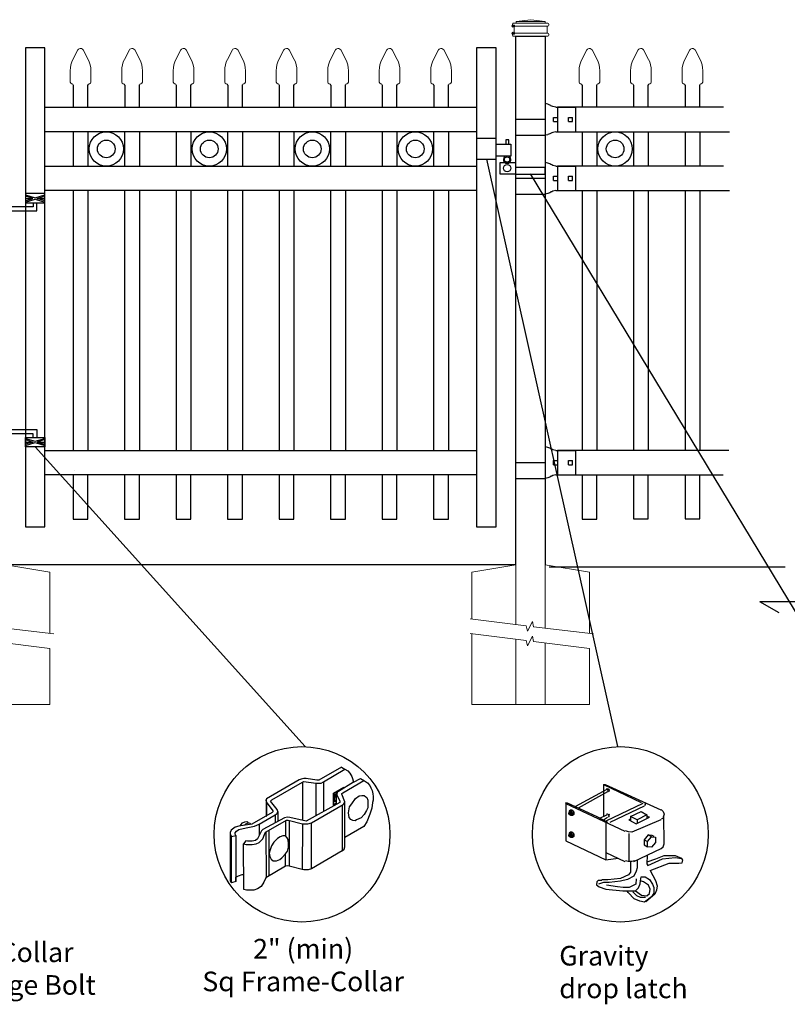
# Model space of a CAD drawing. Units: inches. Extents: x -11 to 544, y 603 to 968.
# Drawn here: x 62 to 141, y 789 to 889 of the extents above; entities that cross this region are included whole.
import ezdxf

# ---------------------------------------------------------------- set-up
doc = ezdxf.new("R2010")
doc.units = ezdxf.units.IN
doc.header["$MEASUREMENT"] = 0
for name, color, linetype in [('3D OBJECT 1', 250, 'Continuous'), ('CONCREATE 1', 250, 'Continuous'), ('DIMENSION 1', 250, 'Continuous'), ('GATE POST 1', 250, 'Continuous'), ('Layer 1', 250, 'Continuous'), ('PICKETS 1', 250, 'Continuous'), ('RAILS 1', 250, 'Continuous')]:
    doc.layers.add(name, color=color, linetype=linetype)
doc.styles.get("Standard").update_dxf_attribs({"font": 'Verdana.ttf'})

# ---------------------------------------------------------------- blocks, each defined once
blk = doc.blocks.new('post')
at = {"layer": 'GATE POST 1', "color": 250}
blk.add_lwpolyline([(283.41, 1080.81), (283.41, 1134.72), (286.41, 1134.72), (286.41, 1080.8)], dxfattribs=at)
at = {"layer": 'Layer 1', "color": 250}
for points in [[(283.15, 1135.74), (283.15, 1135.74), (283.27, 1135.74), (283.27, 1135.74), (283.27, 1135.81), (283.22, 1135.86), (283.15, 1135.86), (283.08, 1135.86), (283.03, 1135.81), (283.03, 1135.74), (283.03, 1135.67), (283.08, 1135.62), (283.15, 1135.62), (283.22, 1135.62), (283.27, 1135.67), (283.27, 1135.74), (283.27, 1135.74), (283.15, 1135.74), (283.15, 1135.74)], [(283.15, 1135), (283.15, 1135), (283.27, 1135), (283.27, 1135), (283.27, 1135.07), (283.22, 1135.12), (283.15, 1135.12), (283.08, 1135.12), (283.03, 1135.07), (283.03, 1135), (283.03, 1134.93), (283.08, 1134.87), (283.15, 1134.87), (283.22, 1134.87), (283.27, 1134.93), (283.27, 1135), (283.27, 1135), (283.15, 1135), (283.15, 1135)]]:
    blk.add_open_spline(points, degree=3, knots=[0, 0, 0, 0, 0.166667, 0.166667, 0.166667, 0.333333, 0.333333, 0.333333, 0.5, 0.5, 0.5, 0.666667, 0.666667, 0.666667, 0.833333, 0.833333, 0.833333, 1, 1, 1, 1], dxfattribs=at)
at = {"layer": 'Layer 1', "color": 250, "lineweight": 20}
for points in [[(283.15, 1136.02), (283.1, 1136.02), (283.06, 1135.98), (283.06, 1135.93)], [(283.06, 1135.93), (283.06, 1135.93), (283.06, 1135.83), (283.06, 1135.83)], [(283.06, 1135.83), (283.06, 1135.78), (283.1, 1135.74), (283.15, 1135.74)], [(283.15, 1136.02), (283.15, 1136.02), (283.34, 1136.02), (283.34, 1136.02)], [(283.15, 1135.74), (283.15, 1135.74), (286.68, 1135.74), (286.68, 1135.74)], [(283.24, 1135.65), (283.24, 1135.7), (283.2, 1135.74), (283.15, 1135.74)], [(283.34, 1136.02), (283.39, 1136.02), (283.43, 1136.06), (283.43, 1136.11)], [(283.34, 1136.02), (283.34, 1136.02), (286.5, 1136.02), (286.5, 1136.02)], [(284.92, 1136.39), (284.92, 1136.39), (283.43, 1136.21), (283.43, 1136.21)], [(283.43, 1136.21), (283.43, 1136.21), (286.41, 1136.21), (286.41, 1136.21)], [(283.43, 1136.21), (283.43, 1136.21), (283.43, 1136.11), (283.43, 1136.11)], [(284.92, 1136.39), (284.92, 1136.39), (286.4, 1136.21), (286.4, 1136.21)], [(286.4, 1136.21), (286.4, 1136.21), (286.4, 1136.11), (286.4, 1136.11)], [(286.4, 1136.11), (286.4, 1136.06), (286.45, 1136.02), (286.5, 1136.02)], [(286.5, 1136.02), (286.5, 1136.02), (286.68, 1136.02), (286.68, 1136.02)], [(286.68, 1135.74), (286.63, 1135.74), (286.59, 1135.7), (286.59, 1135.65)], [(286.78, 1135.93), (286.78, 1135.98), (286.74, 1136.02), (286.68, 1136.02)], [(286.68, 1135.74), (286.74, 1135.74), (286.78, 1135.78), (286.78, 1135.83)], [(286.78, 1135.93), (286.78, 1135.93), (286.78, 1135.83), (286.78, 1135.83)], [(283.15, 1135), (283.1, 1135), (283.06, 1134.96), (283.06, 1134.9)], [(283.06, 1134.9), (283.06, 1134.9), (283.06, 1134.81), (283.06, 1134.81)], [(283.06, 1134.81), (283.06, 1134.76), (283.1, 1134.72), (283.15, 1134.72)], [(283.15, 1135), (283.2, 1135), (283.24, 1135.04), (283.24, 1135.09)], [(283.15, 1135), (283.15, 1135), (286.68, 1135), (286.68, 1135)], [(283.15, 1134.72), (283.15, 1134.72), (286.68, 1134.72), (286.68, 1134.72)], [(283.24, 1135.65), (283.24, 1135.65), (283.24, 1135.09), (283.24, 1135.09)], [(283.43, 1134.72), (283.43, 1134.72), (286.41, 1134.72), (286.41, 1134.72)], [(286.59, 1135.65), (286.59, 1135.65), (286.59, 1135.09), (286.59, 1135.09)], [(286.59, 1135.09), (286.59, 1135.04), (286.63, 1135), (286.68, 1135)], [(286.78, 1134.9), (286.78, 1134.96), (286.74, 1135), (286.68, 1135)], [(286.68, 1134.72), (286.74, 1134.72), (286.78, 1134.76), (286.78, 1134.81)], [(286.78, 1134.9), (286.78, 1134.9), (286.78, 1134.81), (286.78, 1134.81)]]:
    blk.add_open_spline(points, degree=3, dxfattribs=at)
blk = doc.blocks.new('post under g')
at = {"layer": 'Layer 1', "color": 250, "lineweight": 20}
for points in [[(137.37, 1080.05), (137.37, 1080.05), (141.87, 1080.8), (141.87, 1080.8)], [(141.87, 1080.8), (141.87, 1080.8), (141.87, 1077.76), (141.87, 1074.7)], [(149.37, 1080.05), (149.37, 1080.05), (144.87, 1080.8), (144.87, 1080.8)], [(144.87, 1074.32), (144.87, 1077.55), (144.87, 1080.8), (144.87, 1080.8)], [(137.37, 1075.26), (137.37, 1077.76), (137.37, 1080.05), (137.37, 1080.05)], [(149.37, 1080.05), (149.37, 1080.05), (149.37, 1076.94), (149.37, 1073.81)], [(137.37, 1066.55), (137.37, 1069.71), (137.37, 1073.76), (137.37, 1073.76)], [(141.87, 1073.2), (141.87, 1073.2), (141.87, 1069.26), (141.87, 1066.55)], [(144.87, 1066.55), (144.87, 1069.14), (144.87, 1072.82), (144.87, 1072.82)], [(149.37, 1072.26), (149.37, 1072.26), (149.37, 1069.03), (149.37, 1066.55)], [(149.37, 1066.55), (149.37, 1066.55), (137.37, 1066.55), (137.37, 1066.55)]]:
    blk.add_open_spline(points, degree=3, dxfattribs=at)
for points in [[(137.22, 1075.28), (137.22, 1075.28), (142.92, 1074.56), (142.92, 1074.56), (142.92, 1074.56), (143.05, 1074.03), (143.05, 1074.03), (143.05, 1074.03), (143.55, 1075.01), (143.55, 1075.01), (143.55, 1075.01), (143.67, 1074.47), (143.67, 1074.47), (143.67, 1074.47), (149.79, 1073.76), (149.79, 1073.76)], [(137.22, 1073.78), (137.22, 1073.78), (142.92, 1073.06), (142.92, 1073.06), (142.92, 1073.06), (143.05, 1072.53), (143.05, 1072.53), (143.05, 1072.53), (143.55, 1073.51), (143.55, 1073.51), (143.55, 1073.51), (143.67, 1072.97), (143.67, 1072.97), (143.67, 1072.97), (149.37, 1072.26), (149.37, 1072.26)]]:
    blk.add_open_spline(points, degree=3, knots=[0, 0, 0, 0, 0.2, 0.2, 0.2, 0.4, 0.4, 0.4, 0.6, 0.6, 0.6, 0.8, 0.8, 0.8, 1, 1, 1, 1], dxfattribs=at)
blk = doc.blocks.new('R FOR PRESTONE')
for p, q in [((161.51, 732.55), (161.24, 732.62)), ((161.69, 732.48), (161.51, 732.55)), ((161.8, 732.42), (161.69, 732.48)), ((161.8, 732.42), (161.82, 732.4)), ((161.89, 732.37), (161.82, 732.4)), ((162.02, 732.32), (161.89, 732.37)), ((162.3, 732.25), (162.02, 732.32)), ((162.02, 732.32), (162.02, 732.32)), ((164.37, 729.75), (164.37, 732.25)), ((161.24, 731), (158.24, 731)), ((161.51, 729.45), (161.24, 729.39)), ((161.69, 729.53), (161.51, 729.46)), ((161.8, 729.59), (161.69, 729.53)), ((161.8, 729.59), (161.82, 729.61)), ((161.89, 729.64), (161.82, 729.61)), ((162.02, 729.69), (161.89, 729.64)), ((162.3, 729.75), (162.02, 729.69)), ((162.02, 729.69), (162.02, 729.69))]:
    blk.add_line(p, q)
at = {"layer": 'Layer 1', "color": 250, "lineweight": 25}
for points in [[(161.24, 732.62), (161.24, 731)], [(162.3, 732.25), (164.37, 732.25)], [(162.08, 730.79), (162.08, 731.22)], [(162.08, 731.22), (162.51, 731.22)], [(162.51, 730.79), (162.51, 731.22)], [(162.51, 730.79), (162.51, 731.22)], [(163.59, 730.79), (163.59, 731.22)], [(163.59, 731.22), (164.01, 731.22)], [(164.01, 730.79), (164.01, 731.22)], [(158.24, 729.39), (158.24, 731)], [(162.08, 730.79), (162.51, 730.79)], [(163.59, 730.79), (164.01, 730.79)], [(158.24, 729.39), (161.24, 729.39)], [(162.3, 729.75), (164.37, 729.75)]]:
    blk.add_lwpolyline(points, dxfattribs=at)
blk = doc.blocks.new('L C FOR PRESTON 1')
for p, q in [((147.53, 715.2), (145.53, 715.2)), ((145.53, 715.2), (145.53, 713.11)), ((147.53, 713.11), (147.53, 715.2)), ((148.8, 715.08), (148.51, 715.08)), ((148.51, 715.08), (148.51, 714.61)), ((148.8, 714.61), (148.8, 715.08)), ((147.53, 714.61), (149.02, 714.61)), ((149.02, 714.61), (149.02, 713.41)), ((145.53, 713.11), (147.53, 713.11)), ((149.02, 713.41), (147.53, 713.41)), ((147.93, 711.58), (147.93, 712.74)), ((147.93, 712.74), (149.53, 712.74)), ((152.53, 712.26), (149.53, 712.26)), ((152.53, 711.58), (152.53, 712.26)), ((149.53, 711.58), (147.93, 711.58)), ((149.53, 711.58), (152.53, 711.58))]:
    blk.add_line(p, q)
for centre, radius in [((148.64, 713.06), 0.273), ((148.64, 712.18), 0.382)]:
    blk.add_circle(centre, radius)
blk.add_arc((148.64, 713.06), 0.382, 116.5432, 63.4568)
blk = doc.blocks.new('gate color')
at = {"layer": '3D OBJECT 1'}
for p, q in [((42.5, 145.99), (39, 143.97)), ((42.5, 145.99), (43.04, 145.67)), ((39.69, 143.68), (43.04, 145.67)), ((43.04, 145.67), (43.48, 145.41)), ((43.48, 145.41), (43.83, 145.02)), ((43.83, 145.02), (44.13, 144.52)), ((44.13, 144.52), (44.22, 144.24)), ((44.22, 144.24), (44.38, 143.62)), ((35.95, 144.01), (30.84, 141.02)), ((31.66, 140.89), (36.47, 143.66)), ((36.23, 144.11), (35.95, 144.01)), ((36.63, 144.22), (36.23, 144.11)), ((36.47, 143.66), (36.65, 143.76)), ((36.47, 143.66), (36.47, 140.79)), ((37.02, 144.22), (36.63, 144.22)), ((36.65, 143.76), (38.51, 143.49)), ((38.69, 143.97), (37.02, 144.22)), ((38.51, 143.49), (38.73, 143.49)), ((38.51, 143.49), (38.51, 138.41)), ((39, 143.97), (38.69, 143.97)), ((38.73, 143.49), (39.34, 143.49)), ((39.34, 143.49), (39.69, 143.68)), ((39.69, 143.68), (39.69, 139.07)), ((41.26, 141.93), (42.86, 142.87)), ((44.38, 143.62), (42.05, 142.21)), ((42.71, 141.99), (46.02, 143.9)), ((42.86, 142.87), (42.86, 142.73)), ((44.38, 143.62), (45.46, 144.21)), ((45.46, 144.21), (46.11, 143.85)), ((46.11, 143.85), (46.58, 143.53)), ((46.58, 143.53), (46.93, 143.12)), ((46.93, 143.12), (47.09, 142.78)), ((47.09, 142.78), (47.27, 142.36)), ((41.26, 140.06), (41.26, 141.93)), ((41.78, 142.2), (41.32, 141.91)), ((41.32, 141.91), (41.32, 140.78)), ((41.38, 141.31), (41.57, 141.81)), ((41.38, 140.88), (41.38, 141.31)), ((41.55, 141.5), (41.45, 141.16)), ((41.45, 141.16), (41.45, 140.95)), ((41.73, 141.87), (41.55, 141.5)), ((41.57, 141.81), (41.78, 142.01)), ((41.83, 141.98), (41.71, 141.75)), ((41.71, 141.75), (41.71, 140.21)), ((41.81, 141.87), (41.73, 141.87)), ((41.87, 142.15), (41.78, 142.2)), ((41.83, 141.98), (41.79, 141.77)), ((41.79, 141.77), (41.79, 141.66)), ((41.79, 141.66), (42.26, 140.7)), ((41.9, 142.09), (41.83, 141.98)), ((42.05, 142.21), (41.9, 142.09)), ((42.55, 141.77), (42.56, 141.88)), ((43.06, 140.59), (42.55, 141.77)), ((42.56, 141.88), (42.71, 141.99)), ((44.71, 141.09), (45.28, 141.49)), ((45.28, 141.49), (45.7, 141.57)), ((45.7, 141.57), (46.07, 141.57)), ((46.07, 141.57), (46.31, 141.37)), ((46.31, 141.37), (46.47, 141.24)), ((46.47, 141.24), (46.6, 140.83)), ((47.27, 142.36), (47.38, 141.82)), ((47.38, 141.82), (47.46, 141.43)), ((47.46, 141.43), (47.46, 140.84)), ((30.84, 141.02), (30.74, 140.8)), ((30.74, 140.8), (30.79, 140.57)), ((30.79, 140.91), (30.76, 138.35)), ((30.79, 140.57), (31.82, 139.15)), ((30.88, 138.42), (30.9, 140.41)), ((31.48, 140.66), (31.55, 140.77)), ((32.5, 139.38), (31.48, 140.66)), ((31.55, 140.77), (31.66, 140.89)), ((36.47, 140.79), (36.47, 137.7)), ((42.24, 140.5), (37.03, 137.57)), ((37.85, 137.32), (42.76, 140.14)), ((41.71, 140.21), (41.26, 140.06)), ((41.32, 140.78), (41.4, 140.75)), ((41.34, 140.17), (41.34, 140.7)), ((41.34, 140.7), (41.52, 140.7)), ((41.71, 140.38), (41.34, 140.17)), ((41.42, 140.75), (41.38, 140.88)), ((41.4, 140.75), (41.42, 140.75)), ((41.45, 140.95), (41.54, 140.66)), ((41.54, 140.66), (41.71, 140.54)), ((41.71, 140.54), (41.71, 140.38)), ((42.26, 140.7), (42.24, 140.5)), ((42.64, 140.07), (42.64, 132.92)), ((42.76, 140.14), (42.87, 140.28)), ((42.87, 140.28), (43.01, 140.44)), ((43.01, 140.44), (43.05, 140.62)), ((43.06, 135.03), (43.06, 140.59)), ((43.62, 138.87), (43.79, 139.8)), ((43.79, 139.8), (44.11, 140.28)), ((44.11, 140.28), (44.71, 141.09)), ((46.6, 139.66), (46.43, 139.25)), ((46.6, 140.83), (46.6, 140.09)), ((46.6, 140.09), (46.6, 139.66)), ((47.37, 140.49), (47.24, 139.57)), ((47.46, 140.84), (47.37, 140.49)), ((31.7, 138.89), (28.57, 137.1)), ((29.67, 137.08), (32.19, 138.56)), ((33.63, 138.11), (30.27, 136.29)), ((30.76, 138.35), (30.88, 138.42)), ((31.82, 139.01), (31.7, 138.89)), ((31.82, 139.15), (31.82, 139.01)), ((32.19, 138.56), (32.36, 138.67)), ((32.19, 138.56), (32.19, 137.33)), ((32.36, 138.67), (32.48, 138.78)), ((32.48, 138.78), (32.61, 139.05)), ((32.61, 139.05), (32.5, 139.38)), ((32.61, 139.05), (32.61, 137.55)), ((34.09, 138.21), (33.63, 138.11)), ((34.49, 138.16), (34.09, 138.21)), ((37.03, 137.57), (34.49, 138.16)), ((43.69, 138.16), (43.62, 138.87)), ((43.99, 137.82), (43.69, 138.16)), ((45.58, 138.09), (44.86, 137.75)), ((46.07, 138.63), (45.58, 138.09)), ((46.43, 139.25), (46.07, 138.63)), ((46.93, 138.65), (46.46, 137.48)), ((47.24, 139.57), (46.93, 138.65)), ((25.94, 136.61), (25.35, 136.14)), ((26.52, 136.8), (25.94, 136.61)), ((28.57, 137.1), (26.52, 136.8)), ((26.76, 136.84), (27.1, 137.28)), ((27.1, 137.28), (27.48, 137.45)), ((27.39, 136.95), (27.61, 137.17)), ((27.48, 137.45), (27.77, 137.5)), ((27.61, 137.17), (27.88, 137.26)), ((27.68, 136.51), (28.43, 136.66)), ((27.77, 137.5), (27.9, 137.45)), ((27.88, 137.26), (28.07, 137.31)), ((27.9, 137.45), (28, 137.35)), ((28.07, 137.31), (28.22, 137.24)), ((28.22, 137.24), (28.35, 137.13)), ((28.35, 137.13), (28.4, 137.06)), ((28.43, 136.66), (28.98, 136.77)), ((28.98, 136.77), (29.67, 137.08)), ((29.67, 137.08), (29.67, 135.31)), ((30.8, 135.92), (33.94, 137.73)), ((33.79, 137.64), (33.79, 135.26)), ((33.94, 137.73), (34.21, 137.73)), ((34.21, 137.73), (36.45, 137.17)), ((34.36, 137.69), (34.35, 130.56)), ((36.45, 137.17), (36.4, 130.03)), ((36.45, 137.17), (36.78, 137.13)), ((36.78, 137.13), (37.26, 137.13)), ((37.26, 137.13), (37.85, 137.32)), ((37.84, 130.15), (37.85, 137.32)), ((46.01, 136.74), (43.06, 135.03)), ((44.28, 137.68), (43.99, 137.82)), ((44.63, 137.64), (44.28, 137.68)), ((44.86, 137.75), (44.63, 137.64)), ((46.46, 137.48), (46.01, 136.74)), ((25.35, 136.14), (25.18, 135.78)), ((25.18, 135.78), (25.19, 135.58)), ((25.18, 135.68), (25.18, 128.5)), ((25.19, 135.58), (25.37, 135.15)), ((25.36, 127.97), (25.37, 135.15)), ((25.37, 135.15), (26.06, 135.35)), ((25.98, 135.77), (26.14, 136.01)), ((25.98, 135.54), (25.98, 135.77)), ((26.06, 135.35), (25.98, 135.54)), ((26.06, 135.35), (26.06, 128.15)), ((26.14, 136.01), (26.54, 136.28)), ((26.54, 136.28), (27.68, 136.51)), ((30.07, 136.06), (29.42, 134.83)), ((30.27, 136.29), (30.07, 136.06)), ((30.24, 134.8), (30.55, 135.5)), ((30.55, 135.5), (30.68, 135.83)), ((30.68, 135.83), (30.8, 135.92)), ((30.74, 135.88), (30.8, 128.76)), ((31.24, 129.02), (31.24, 136.17)), ((32.96, 135.14), (32.57, 134.89)), ((33.37, 135.26), (32.96, 135.14)), ((33.79, 135.26), (33.37, 135.26)), ((34.05, 134.98), (33.79, 135.26)), ((43.04, 133.55), (43.04, 135.03)), ((27.63, 134.51), (27.27, 134.01)), ((27.27, 134.01), (27.68, 133.95)), ((27.29, 126.9), (27.27, 134.01)), ((27.89, 134.43), (27.63, 134.51)), ((27.68, 133.95), (27.96, 133.91)), ((28.6, 134.43), (27.89, 134.43)), ((27.96, 133.91), (28.63, 133.91)), ((29.1, 134.53), (28.6, 134.43)), ((28.63, 133.91), (29.23, 134.05)), ((29.42, 134.83), (29.1, 134.53)), ((29.23, 134.05), (29.67, 134.26)), ((29.67, 134.26), (30.08, 134.58)), ((30.08, 134.58), (30.24, 134.8)), ((31.63, 133.73), (31.35, 132.95)), ((32, 134.28), (31.63, 133.73)), ((32.57, 134.89), (32, 134.28)), ((34.21, 134.73), (34.05, 134.98)), ((34.11, 132.87), (34.28, 133.53)), ((34.28, 134.04), (34.21, 134.73)), ((34.28, 133.53), (34.28, 134.04)), ((42.91, 133.19), (43.04, 133.55)), ((31.35, 132.95), (31.24, 132.6)), ((31.24, 132.6), (31.36, 132.07)), ((31.36, 132.07), (31.54, 131.63)), ((33.24, 131.83), (33.8, 132.46)), ((33.8, 132.46), (34.11, 132.87)), ((33.8, 130.54), (33.8, 132.46)), ((42.64, 132.92), (37.84, 130.15)), ((42.64, 132.92), (42.91, 133.19)), ((33.8, 130.54), (30.75, 128.73)), ((31.54, 131.63), (31.85, 131.4)), ((31.85, 131.4), (32.4, 131.4)), ((32.4, 131.4), (32.9, 131.58)), ((32.9, 131.58), (33.24, 131.83)), ((34.14, 130.59), (33.8, 130.54)), ((34.35, 130.56), (34.14, 130.59)), ((36.4, 130.03), (34.35, 130.56)), ((26.06, 128.82), (26.45, 129.07)), ((26.45, 129.07), (27.04, 129.23)), ((27.04, 129.23), (27.28, 129.26)), ((36.65, 129.99), (36.4, 130.03)), ((37.31, 129.99), (36.65, 129.99)), ((37.84, 130.15), (37.31, 129.99)), ((25.18, 128.5), (25.2, 128.29)), ((25.2, 128.29), (25.28, 128.07)), ((25.28, 128.07), (25.36, 128.01)), ((26.06, 128.15), (25.36, 127.97)), ((26.06, 128.15), (26.06, 128.82)), ((30.03, 127.38), (29.46, 127.01)), ((30.44, 128.05), (30.03, 127.38)), ((30.75, 128.73), (30.44, 128.05)), ((27.72, 126.82), (27.29, 126.9)), ((28.84, 126.82), (27.72, 126.82)), ((29.46, 127.01), (28.84, 126.82))]:
    blk.add_line(p, q, dxfattribs=at)
blk = doc.blocks.new('CAPSSS')
at = {"layer": 'Layer 1', "color": 250, "lineweight": 20}
for points in [[(306.482, 720.395), (306.482, 720.395), (306.823, 721.044), (306.823, 721.044)], [(307.178, 721.044), (307.178, 721.044), (307.519, 720.395), (307.519, 720.395)], [(306.482, 720.395), (306.373, 720.211), (306.287, 719.863), (306.299, 719.65)], [(307.703, 719.65), (307.714, 719.863), (307.628, 720.211), (307.519, 720.395)], [(306.299, 718.845), (306.299, 718.845), (306.299, 719.65), (306.299, 719.65)], [(307.703, 718.845), (307.703, 718.845), (307.703, 719.65), (307.703, 719.65)], [(306.299, 718.845), (306.299, 718.79), (306.343, 718.745), (306.399, 718.745)], [(306.499, 718.645), (306.499, 718.7), (306.454, 718.745), (306.399, 718.745)], [(307.602, 718.745), (307.547, 718.745), (307.501, 718.7), (307.499, 718.658)], [(307.602, 718.745), (307.657, 718.745), (307.702, 718.789), (307.702, 718.845)]]:
    blk.add_open_spline(points, degree=3, dxfattribs=at)
blk.add_open_spline([(307.178, 721.044), (307.126, 721.142), (307.006, 721.179), (306.907, 721.128), (306.876, 721.114), (306.837, 721.075), (306.823, 721.044)], degree=3, knots=[0, 0, 0, 0, 0.5, 0.5, 0.5, 1, 1, 1, 1], dxfattribs=at)
blk = doc.blocks.new('CAP 2')
at = {"layer": 'PICKETS 1'}
for p, q in [((221.08, 1005.84), (221.08, 1003.6)), ((222.58, 1003.6), (222.58, 1005.86))]:
    blk.add_line(p, q, dxfattribs=at)
at = {"xscale": 1.500124934329207, "yscale": 1.500124934329207, "zscale": 1.500124934329207}
blk.add_blockref('CAPSSS', (-238.71, -72.22), dxfattribs=at)
blk = doc.blocks.new('H FOR PRESTONE')
at = {"layer": '3D OBJECT 1', "color": 250}
for p, q in [((95.1, 710.58), (96.13, 710.27)), ((96.13, 710.27), (95.1, 709.96)), ((95.1, 710.27), (96.13, 710.27)), ((96.59, 710.39), (95.56, 710.7)), ((95.56, 709.84), (96.59, 710.15)), ((97.63, 710.7), (96.59, 710.39)), ((96.59, 710.15), (97.63, 709.84)), ((98.1, 710.58), (97.06, 710.27)), ((97.06, 710.27), (98.1, 709.96)), ((98.1, 710.27), (97.06, 710.27)), ((98.1, 710.51), (101.26, 710.51)), ((100.9, 710.1), (98.1, 710.1)), ((100.9, 709.7), (100.9, 710.1)), ((101.26, 710.51), (101.26, 709.7)), ((97.63, 709.84), (95.56, 709.84)), ((100.1, 709.62), (101.09, 709.32)), ((100.1, 709.49), (100.88, 709.25)), ((100.88, 709.25), (100.1, 709.02)), ((100.1, 709.25), (100.88, 709.25)), ((100.1, 708.89), (101.09, 709.19)), ((101.09, 709.32), (102.1, 709.62)), ((101.09, 709.19), (102.1, 708.89)), ((102.1, 709.49), (101.31, 709.25)), ((101.31, 709.25), (102.1, 709.25)), ((101.31, 709.25), (102.09, 709.02))]:
    blk.add_line(p, q, dxfattribs=at)
for points in [[(95.1, 711.13), (98.1, 711.13), (98.1, 709.41), (95.1, 709.41)], [(95.1, 710.7), (98.1, 710.7), (98.1, 709.73), (95.1, 709.73)], [(100.1, 709.7), (102.1, 709.7), (102.1, 708.76), (100.1, 708.76)]]:
    blk.add_lwpolyline(points, close=True, dxfattribs=at)

msp = doc.modelspace()

# ---------------------------------------------------------------- linework, layer by layer
for p, q in [((110.87, 886.41), (108.87, 886.41)), ((117.13, 880.34), (117.13, 877.84)), ((67.74, 877.85), (67.74, 874.34)), ((72.99, 877.85), (72.99, 874.34)), ((78.24, 877.85), (78.24, 874.34)), ((83.49, 877.85), (83.49, 874.34)), ((88.74, 877.85), (88.74, 874.34)), ((93.99, 877.85), (93.99, 874.34)), ((99.24, 877.85), (99.24, 874.34)), ((104.49, 877.85), (104.49, 874.34)), ((119.62, 877.85), (119.62, 874.34)), ((124.87, 877.85), (124.87, 874.34)), ((130.12, 877.85), (130.12, 874.34)), ((117.13, 874.34), (117.13, 871.84)), ((67.74, 871.84), (67.74, 845.34)), ((72.99, 871.84), (72.99, 845.34)), ((78.24, 871.84), (78.24, 845.34)), ((83.49, 871.84), (83.49, 845.34)), ((88.74, 871.84), (88.74, 845.34)), ((93.99, 871.84), (93.99, 845.34)), ((99.24, 871.84), (99.24, 845.34)), ((104.49, 871.84), (104.49, 845.34)), ((119.62, 871.84), (119.62, 845.35)), ((124.87, 871.84), (124.87, 845.35)), ((130.12, 871.84), (130.12, 845.35)), ((117.13, 845.34), (117.13, 842.84)), ((122.14, 810.77), (118.96, 809.02)), ((122.22, 810.52), (119.21, 808.85)), ((121.8, 811.27), (125.64, 809.44)), ((121.8, 811.27), (121.97, 811.27)), ((121.8, 811.27), (121.8, 808.04)), ((121.97, 811.27), (127.65, 808.69)), ((122.1, 810.83), (122.21, 810.85)), ((122.25, 810.75), (122.14, 810.77)), ((122.21, 810.85), (122.34, 810.78)), ((122.27, 810.73), (122.25, 810.75)), ((122.26, 810.65), (122.27, 810.73)), ((122.3, 810.53), (122.26, 810.65)), ((122.35, 810.56), (122.3, 810.53)), ((122.34, 810.78), (122.38, 810.69)), ((122.38, 810.69), (122.35, 810.56)), ((117.96, 809.35), (118.04, 809.44)), ((118.04, 809.44), (121.13, 808.02)), ((117.96, 809.35), (123.97, 806.52)), ((117.96, 809.35), (117.96, 805.51)), ((118.27, 808.38), (118.3, 808.43)), ((118.27, 808.29), (118.27, 808.38)), ((118.27, 808.33), (118.3, 808.36)), ((118.43, 808.64), (118.29, 808.55)), ((118.29, 808.55), (118.47, 808.56)), ((118.29, 808.55), (118.29, 808.42)), ((118.3, 808.43), (118.34, 808.43)), ((118.3, 808.36), (118.33, 808.36)), ((118.33, 808.36), (118.37, 808.33)), ((118.34, 808.43), (118.35, 808.45)), ((118.34, 808.43), (118.39, 808.41)), ((118.35, 808.45), (118.38, 808.47)), ((118.38, 808.47), (118.42, 808.47)), ((118.42, 808.37), (118.39, 808.41)), ((118.42, 808.47), (118.48, 808.44)), ((118.47, 808.32), (118.42, 808.37)), ((118.61, 808.65), (118.43, 808.64)), ((118.47, 808.56), (118.61, 808.65)), ((118.47, 808.56), (118.63, 808.36)), ((118.48, 808.44), (118.53, 808.36)), ((118.53, 808.36), (118.54, 808.29)), ((118.61, 808.65), (118.77, 808.44)), ((118.63, 808.36), (118.77, 808.44)), ((118.63, 808.36), (118.63, 808.12)), ((118.77, 808.44), (118.77, 808.21)), ((125.81, 809.35), (122.05, 807.52)), ((122.47, 807.43), (125.98, 809.1)), ((124.56, 808.02), (125.64, 808.52)), ((125.64, 808.52), (126.23, 808.19)), ((125.99, 809.34), (126.04, 809.29)), ((126.04, 809.16), (125.99, 809.12)), ((126.04, 809.29), (126.06, 809.23)), ((126.06, 809.23), (126.04, 809.16)), ((127.67, 808.72), (127.89, 808.52)), ((127.89, 808.52), (127.98, 808.23)), ((118.3, 808.22), (118.27, 808.29)), ((118.36, 808.17), (118.3, 808.22)), ((118.39, 808.18), (118.34, 808.18)), ((118.43, 808.15), (118.36, 808.17)), ((118.37, 808.33), (118.4, 808.28)), ((118.4, 808.2), (118.39, 808.18)), ((118.4, 808.28), (118.41, 808.21)), ((118.41, 808.21), (118.4, 808.2)), ((118.48, 808.19), (118.43, 808.15)), ((118.45, 808.12), (118.43, 808.15)), ((118.64, 808.12), (118.45, 808.12)), ((118.48, 808.24), (118.47, 808.32)), ((118.48, 808.19), (118.48, 808.24)), ((118.53, 808.19), (118.48, 808.19)), ((118.55, 808.24), (118.53, 808.19)), ((118.54, 808.29), (118.55, 808.24)), ((118.77, 808.21), (118.64, 808.12)), ((121.13, 808.02), (122.22, 807.43)), ((121.43, 807.85), (122.14, 808.19)), ((121.8, 807.66), (122.22, 807.93)), ((122.05, 807.39), (122.05, 803.59)), ((122.1, 808.24), (122.21, 808.27)), ((122.21, 808.27), (122.25, 808.25)), ((122.25, 808.25), (122.29, 808.1)), ((122.34, 807.96), (122.28, 807.94)), ((122.34, 808.28), (122.38, 808.21)), ((122.36, 808.07), (122.34, 807.96)), ((122.38, 808.21), (122.36, 808.07)), ((124.39, 807.68), (124.56, 807.77)), ((124.39, 807.68), (125.14, 807.27)), ((125.22, 807.68), (124.56, 808.02)), ((124.56, 808.02), (124.56, 807.52)), ((127.65, 807.68), (124.7, 806.4)), ((125.14, 807.27), (126.48, 807.93)), ((126.23, 808.19), (125.22, 807.68)), ((125.22, 807.68), (125.22, 807.35)), ((126.23, 808.19), (126.23, 807.85)), ((126.48, 807.93), (126.23, 808.02)), ((127.86, 807.81), (127.67, 807.74)), ((127.9, 807.94), (127.86, 807.81)), ((127.98, 808.23), (127.9, 807.94)), ((127.98, 805.22), (127.94, 808.08)), ((127.98, 808.23), (127.98, 808.23)), ((118.43, 806.4), (118.29, 806.3)), ((118.61, 806.4), (118.43, 806.4)), ((118.47, 806.32), (118.61, 806.4)), ((118.61, 806.4), (118.77, 806.2)), ((124.36, 806.44), (124.04, 806.54)), ((124.7, 806.4), (124.36, 806.44)), ((117.96, 805.51), (122.05, 803.59)), ((118.27, 806.14), (118.3, 806.18)), ((118.27, 806.04), (118.27, 806.14)), ((118.27, 806.09), (118.3, 806.12)), ((118.3, 805.97), (118.27, 806.04)), ((118.29, 806.3), (118.47, 806.32)), ((118.29, 806.3), (118.29, 806.17)), ((118.3, 806.18), (118.34, 806.19)), ((118.3, 806.12), (118.33, 806.12)), ((118.36, 805.93), (118.3, 805.97)), ((118.33, 806.12), (118.37, 806.08)), ((118.34, 806.19), (118.35, 806.21)), ((118.34, 806.19), (118.39, 806.17)), ((118.39, 805.94), (118.34, 805.94)), ((118.35, 806.21), (118.38, 806.22)), ((118.43, 805.9), (118.36, 805.93)), ((118.37, 806.08), (118.4, 806.04)), ((118.38, 806.22), (118.42, 806.22)), ((118.42, 806.13), (118.39, 806.17)), ((118.4, 805.95), (118.39, 805.94)), ((118.4, 806.04), (118.41, 805.97)), ((118.41, 805.97), (118.4, 805.95)), ((118.42, 806.22), (118.48, 806.2)), ((118.47, 806.08), (118.42, 806.13)), ((118.48, 805.95), (118.43, 805.9)), ((118.45, 805.88), (118.43, 805.9)), ((118.64, 805.88), (118.45, 805.88)), ((118.47, 806.32), (118.63, 806.11)), ((118.48, 806), (118.47, 806.08)), ((118.48, 806.2), (118.53, 806.12)), ((118.48, 805.95), (118.48, 806)), ((118.53, 805.95), (118.48, 805.95)), ((118.53, 806.12), (118.54, 806.05)), ((118.55, 805.99), (118.53, 805.95)), ((118.54, 806.05), (118.55, 805.99)), ((118.63, 806.11), (118.77, 806.2)), ((118.63, 806.11), (118.63, 805.88)), ((118.77, 805.97), (118.64, 805.88)), ((118.77, 806.2), (118.77, 805.97)), ((124.39, 806.27), (124.39, 803.51)), ((126.35, 806.15), (125.94, 805.64)), ((125.94, 805.64), (126.29, 805.46)), ((125.94, 805.64), (125.94, 805.11)), ((126.29, 805.46), (126.69, 805.94)), ((126.29, 804.91), (126.29, 805.46)), ((126.69, 805.94), (126.35, 806.15)), ((126.35, 806.15), (126.74, 806.11)), ((126.69, 805.94), (127.11, 805.89)), ((127.11, 805.37), (126.7, 804.87)), ((126.74, 806.11), (126.95, 805.99)), ((127.11, 805.89), (127.11, 805.37)), ((122.05, 804.34), (123.97, 803.43)), ((124.89, 803.43), (127.67, 804.73)), ((125.94, 805.11), (126.29, 804.91)), ((126.7, 804.87), (126.29, 804.91)), ((127.67, 804.73), (127.89, 804.93)), ((127.89, 804.93), (127.98, 805.22)), ((122.05, 803.59), (123.3, 803.76)), ((124.03, 803.53), (124.18, 803.47)), ((124.18, 803.47), (124.33, 803.44)), ((124.33, 803.44), (124.7, 803.44)), ((124.56, 803.34), (124.56, 802.33)), ((124.7, 803.44), (124.97, 803.52)), ((125.22, 803.51), (125.22, 802.76)), ((126.27, 804.05), (126.23, 803.18)), ((127.1, 803.67), (126.23, 803.35)), ((126.31, 803.01), (127.82, 803.68)), ((127.96, 804.01), (127.1, 803.67)), ((127.82, 803.68), (129.1, 803.84)), ((129.15, 804.01), (127.96, 804.01)), ((129.1, 803.84), (129.8, 803.73)), ((129.8, 803.73), (129.15, 804.01)), ((129.9, 803.55), (129.8, 803.73)), ((129.81, 803.27), (129.9, 803.55)), ((124.56, 802.33), (124.35, 802.07)), ((125.14, 802.42), (124.89, 801.92)), ((125.22, 802.76), (125.14, 802.42)), ((126.23, 803.18), (126.31, 803.01)), ((126.56, 802.51), (128.48, 803.26)), ((126.56, 802.51), (127.1, 801.47)), ((128.48, 803.26), (129.48, 803.26)), ((129.48, 803.26), (129.81, 803.27)), ((121.11, 801.36), (121.09, 801.05)), ((121.26, 801.48), (121.11, 801.36)), ((121.64, 801.49), (121.26, 801.48)), ((122.24, 801.55), (121.64, 801.55)), ((123.54, 801.7), (122.24, 801.55)), ((123.52, 801.4), (122.39, 801.26)), ((124.26, 801.57), (123.52, 801.4)), ((124.35, 802.07), (123.54, 801.7)), ((124.89, 801.92), (124.26, 801.57)), ((125.14, 801.65), (125.09, 801.1)), ((125.54, 801.15), (125.56, 801.46)), ((125.56, 801.46), (125.64, 801.84)), ((125.88, 801.36), (125.56, 801.46)), ((125.64, 801.84), (126.05, 801.87)), ((126.4, 801), (125.88, 801.36)), ((126.05, 801.87), (126.48, 801.59)), ((126.48, 801.59), (126.8, 801.1)), ((127.1, 801.47), (127.29, 800.93)), ((121.09, 801.05), (121.35, 800.82)), ((121.8, 801.26), (121.29, 801.09)), ((121.35, 800.82), (122.03, 800.6)), ((122.39, 801.26), (121.8, 801.26)), ((122.03, 800.6), (123.76, 800.41)), ((123.23, 800.84), (122.12, 801.01)), ((123.8, 800.76), (123.23, 800.84)), ((123.76, 800.41), (125.06, 800.41)), ((124.41, 800.76), (123.8, 800.76)), ((124.31, 800.25), (124.23, 800.41)), ((125.09, 801.1), (124.41, 800.76)), ((124.81, 800.34), (125.17, 799.94)), ((125.06, 800.41), (125.36, 800.72)), ((125.08, 800.43), (125.66, 799.98)), ((125.36, 800.72), (125.54, 801.15)), ((126.55, 800.61), (126.4, 801)), ((126.48, 800.14), (126.55, 800.61)), ((126.8, 801.1), (126.92, 800.78)), ((126.92, 800.78), (126.95, 800.2)), ((127.21, 800.48), (127.02, 800.07)), ((127.29, 800.93), (127.21, 800.48)), ((124.92, 799.6), (124.31, 800.25)), ((125.5, 799.36), (124.92, 799.6)), ((125.17, 799.94), (125.54, 799.78)), ((125.99, 799.27), (125.5, 799.36)), ((125.54, 799.78), (126.1, 799.78)), ((125.66, 799.98), (126.22, 799.92)), ((126.7, 799.83), (125.99, 799.27)), ((127.02, 800.07), (126.13, 799.3)), ((126.22, 799.92), (126.48, 800.14)), ((126.95, 800.2), (126.7, 799.83))]:
    msp.add_line(p, q)
for points in [[(62.87, 837.55), (64.87, 837.55), (64.87, 886.41), (62.87, 886.41)], [(108.87, 837.55), (110.87, 837.55), (110.87, 886.41), (108.87, 886.41)]]:
    msp.add_lwpolyline(points, close=True)
for points in [[(67.74, 842.84), (67.74, 838.34), (69.24, 838.34), (69.24, 842.84)], [(67.89, 843.33), (67.89, 843.32)], [(72.99, 842.84), (72.99, 838.34), (74.49, 838.34), (74.49, 842.84)], [(78.24, 842.84), (78.24, 838.34), (79.74, 838.34), (79.74, 842.84)], [(83.49, 842.84), (83.49, 838.34), (84.99, 838.34), (84.99, 842.84)], [(88.74, 842.84), (88.74, 838.34), (90.24, 838.34), (90.24, 842.84)], [(93.99, 842.84), (93.99, 838.34), (95.49, 838.34), (95.49, 842.84)], [(99.24, 842.84), (99.24, 838.34), (100.74, 838.34), (100.74, 842.84)], [(104.49, 842.84), (104.49, 838.34), (105.99, 838.34), (105.99, 842.84)], [(119.62, 842.85), (119.62, 838.34), (121.12, 838.34), (121.12, 842.85)], [(124.87, 842.85), (124.87, 838.35), (126.37, 838.35), (126.37, 842.85)], [(130.12, 842.85), (130.12, 838.35), (131.62, 838.35), (131.62, 842.85)]]:
    msp.add_lwpolyline(points)
for centre, radius in [((71.12, 876.09), 1.75), ((81.62, 876.09), 1.75), ((92.12, 876.09), 1.75), ((102.62, 876.09), 1.75), ((122.99, 876.09), 1.75), ((71.12, 876.09), 0.9), ((81.62, 876.09), 0.9), ((92.12, 876.09), 0.9), ((102.62, 876.09), 0.9), ((122.99, 876.09), 0.9)]:
    msp.add_circle(centre, radius)
at = {"layer": '3D OBJECT 1', "color": 250}
for p, q in [((109.87, 875.06), (123.22, 815.13)), ((149.69, 815.14), (114.37, 873.54)), ((91.38, 815.13), (63.87, 845.7))]:
    msp.add_line(p, q, dxfattribs=at)
for centre in [(91.07, 806.19), (123.52, 806.19)]:
    msp.add_circle(centre, 8.95, dxfattribs=at)
at = {"layer": 'CONCREATE 1', "color": 250}
for p, q in [((112.87, 833.69), (60.87, 833.68)), ((140.33, 833.43), (116.27, 833.43)), ((137.73, 829.92), (142.32, 829.92)), ((139.72, 828.77), (137.75, 829.91))]:
    msp.add_line(p, q, dxfattribs=at)
at = {"layer": 'PICKETS 1'}
for points in [[(69.24, 877.85), (69.24, 874.34)], [(74.49, 877.85), (74.49, 874.34)], [(79.74, 877.85), (79.74, 874.34)], [(84.99, 877.85), (84.99, 874.34)], [(90.24, 877.85), (90.24, 874.34)], [(95.49, 877.85), (95.49, 874.34)], [(100.74, 877.85), (100.74, 874.34)], [(105.99, 877.85), (105.99, 874.34)], [(121.12, 877.85), (121.12, 874.34)], [(126.37, 877.85), (126.37, 874.34)], [(131.62, 877.85), (131.62, 874.34)], [(69.24, 871.84), (69.24, 845.34)], [(74.49, 871.84), (74.49, 845.34)], [(79.74, 871.84), (79.74, 845.34)], [(84.99, 871.84), (84.99, 845.34)], [(90.24, 871.84), (90.24, 845.34)], [(95.49, 871.84), (95.49, 845.34)], [(100.74, 871.84), (100.74, 845.34)], [(105.99, 871.84), (105.99, 845.34)], [(121.12, 871.84), (121.12, 845.35)], [(126.37, 871.84), (126.37, 845.35)], [(131.62, 871.84), (131.62, 845.35)]]:
    msp.add_lwpolyline(points, dxfattribs=at)
at = {"layer": 'RAILS 1', "color": 250}
for p, q in [((134.04, 880.34), (117.13, 880.34)), ((117.13, 877.84), (134.66, 877.84)), ((134.04, 874.34), (117.13, 874.34)), ((117.13, 871.84), (134.66, 871.84)), ((134.59, 845.34), (117.13, 845.34)), ((117.13, 842.84), (133.99, 842.84))]:
    msp.add_line(p, q, dxfattribs=at)
for points in [[(64.87, 880.34), (108.87, 880.34), (108.87, 877.84), (64.87, 877.84)], [(64.87, 874.34), (108.87, 874.34), (108.87, 871.84), (64.87, 871.84)], [(64.87, 845.34), (108.87, 845.34), (108.87, 842.84), (64.87, 842.84)]]:
    msp.add_lwpolyline(points, close=True, dxfattribs=at)

# ---------------------------------------------------------------- block references
for name, p in [('post', (-170.54, -247.12)), ('CAP 2', (-153.33, -123.25)), ('CAP 2', (-148.08, -123.25)), ('CAP 2', (-142.83, -123.25)), ('CAP 2', (-137.58, -123.25)), ('CAP 2', (-132.33, -123.25)), ('CAP 2', (-127.08, -123.25)), ('CAP 2', (-121.83, -123.25)), ('CAP 2', (-116.58, -123.25)), ('CAP 2', (-101.46, -123.25)), ('CAP 2', (-96.21, -123.25)), ('CAP 2', (-90.96, -123.25)), ('R FOR PRESTONE', (-45.37, 148.09)), ('L C FOR PRESTON 1', (-36.66, 161.95)), ('R FOR PRESTONE', (-45.37, 142.09)), ('H FOR PRESTONE', (-37.23, 136.95)), ('R FOR PRESTONE', (-45.37, 113.09)), ('post under g', (-84, -247.11)), ('post under g', (-29, -247.12))]:
    msp.add_blockref(name, p)
at = {"xscale": -1, "rotation": 180}
msp.add_blockref('H FOR PRESTONE', (-37.23, 1580.29), dxfattribs=at)
at = {"layer": 'DIMENSION 1', "color": 250, "xscale": 0.6544620127268342, "yscale": 0.6544620127268342, "zscale": 0.6544620127268342}
msp.add_blockref('gate color', (67.27, 717.5), dxfattribs=at)

# ---------------------------------------------------------------- texts
at = {"layer": '3D OBJECT 1', "char_height": 2, "attachment_point": 1}
for s, width, heights, insert in [('\\A1;\\pxqc;3" (min) Sq Post-Collar\\Pc/w 1/2 Dia x 6" Hinge Bolt', 38.0223, [6.69], (34.31, 795.16)), ('\\A1;\\pxqc;2" (min)\\PSq Frame-Collar', 40.3541, [0], (71.01, 795.52)), ('\\A1;\\pxql;Gravity \\Pdrop latch', 40.3541, [0], (117.29, 794.81))]:
    msp.add_mtext_dynamic_manual_height_columns(s, width=width, gutter_width=1, heights=heights, dxfattribs=dict(at, insert=insert))

doc.saveas('drawing.dxf')
